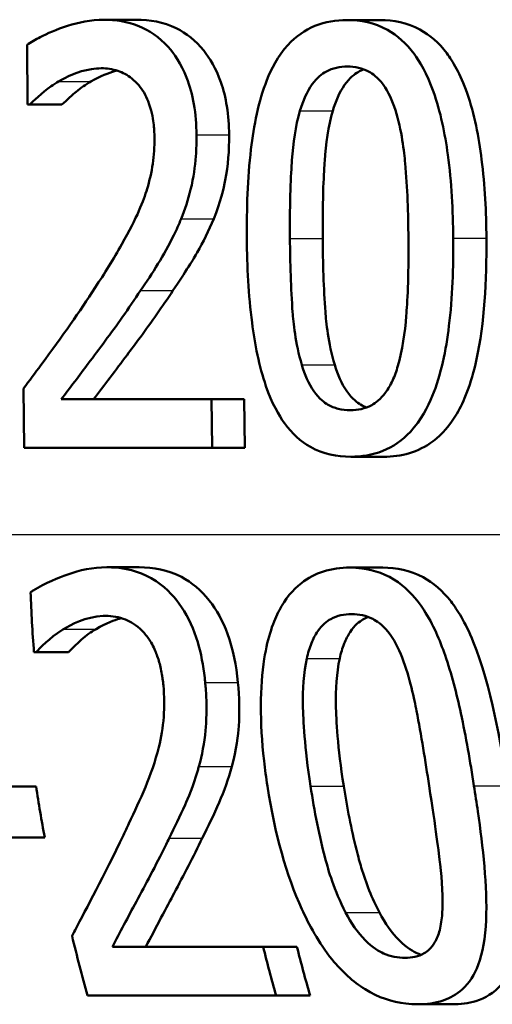
# Model space of a CAD drawing. Units: millimetres. Extents: x 0 to 2100, y 0 to 4064.
# Drawn here: x 707 to 710, y 1518 to 1524 of the extents above; entities that cross this region are included whole.
import ezdxf

# ---------------------------------------------------------------- set-up
doc = ezdxf.new("R2010")
doc.units = ezdxf.units.MM
doc.header["$LTSCALE"] = 10
doc.layers.add('Visible Edges(ISO)', color=7, linetype='Continuous', lineweight=50)
doc.layers.add('Visible Tangent Edges(ISO)', color=7, linetype='Continuous', lineweight=25)

msp = doc.modelspace()

# ---------------------------------------------------------------- linework, layer by layer
at = {"layer": 'Visible Edges(ISO)'}
for p, q in [((707.8986, 1523.9206), (708.0919, 1523.9206)), ((709.3496, 1523.9186), (709.5461, 1523.9186)), ((707.4402, 1523.7707), (707.4432, 1523.4141)), ((707.4562, 1523.4141), (707.4432, 1523.4141)), ((707.4562, 1523.4141), (707.6486, 1523.4141)), ((707.42, 1521.7225), (707.423, 1521.3679)), ((707.6445, 1521.6576), (708.5416, 1521.6576)), ((708.5441, 1521.3679), (708.5416, 1521.6576)), ((708.5416, 1521.6576), (708.7363, 1521.6576)), ((708.7363, 1521.6576), (708.7388, 1521.3679)), ((708.5441, 1521.3679), (707.423, 1521.3679)), ((708.5441, 1521.3679), (708.7388, 1521.3679)), ((709.3719, 1521.3153), (709.5684, 1521.3153)), ((707.9154, 1520.6564), (708.1088, 1520.6564)), ((709.3661, 1520.6544), (709.5626, 1520.6544)), ((707.4944, 1520.15), (707.4814, 1520.15)), ((707.4944, 1520.15), (707.6874, 1520.15)), ((707.2995, 1519.3497), (707.4938, 1519.3497)), ((707.35, 1519.0458), (707.5454, 1519.0458)), ((707.9493, 1518.3935), (708.849, 1518.3935)), ((708.849, 1518.3935), (709.0503, 1518.3935)), ((708.9261, 1518.1038), (707.8009, 1518.1038)), ((708.9261, 1518.1038), (709.1291, 1518.1038)), ((709.7719, 1518.0511), (709.9772, 1518.0511))]:
    msp.add_line(p, q, dxfattribs=at)
for points, knots in [([(707.8986, 1523.9206), (707.7448, 1523.9206), (707.6014, 1523.8581), (707.4925, 1523.8033), (707.4651, 1523.7879), (707.4402, 1523.7707)], [-0.05127185, -0.05127185, -0.05127185, -0.05127185, -0.01224463, -0.01224463, 0, 0, 0, 0]), ([(708.4514, 1523.2338), (708.4509, 1523.2954), (708.4462, 1523.357), (708.4262, 1523.4724), (708.412, 1523.5253), (708.3596, 1523.6584), (708.3177, 1523.7177), (708.2291, 1523.8172), (708.1698, 1523.8573), (708.0389, 1523.9102), (707.968, 1523.9206), (707.8986, 1523.9206)], [-0.1034251, -0.1034251, -0.1034251, -0.1034251, -0.090608, -0.090608, -0.0787607, -0.0787607, -0.0589395, -0.0589395, -0.0304035, -0.0304035, 0, 0, 0, 0]), ([(708.0919, 1523.9206), (708.172, 1523.9206), (708.254, 1523.9069), (708.3907, 1523.84), (708.446, 1523.7967), (708.5306, 1523.6911), (708.5682, 1523.6299), (708.6127, 1523.5027), (708.6244, 1523.4544), (708.6413, 1523.3485), (708.6454, 1523.2911), (708.6459, 1523.2338)], [0, 0, 0, 0, 0.0349888, 0.0349888, 0.0624136, 0.0624136, 0.0830924, 0.0830924, 0.0947598, 0.0947598, 0.107839, 0.107839, 0.107839, 0.107839]), ([(709.3496, 1523.9186), (709.2845, 1523.9186), (709.2192, 1523.9086), (709.0986, 1523.8592), (709.0447, 1523.8221), (708.9357, 1523.7027), (708.897, 1523.625), (708.8218, 1523.436), (708.7933, 1523.2885), (708.756, 1522.9755), (708.7503, 1522.7905), (708.7518, 1522.6159)], [-0.1533658, -0.1533658, -0.1533658, -0.1533658, -0.1349126, -0.1349126, -0.117459, -0.117459, -0.0952159, -0.0952159, -0.0523708, -0.0523708, 0, 0, 0, 0]), ([(709.9834, 1522.6179), (709.9819, 1522.7817), (709.9732, 1522.9526), (709.934, 1523.2424), (709.9071, 1523.3735), (709.8258, 1523.6018), (709.7834, 1523.6717), (709.7035, 1523.7794), (709.6502, 1523.8268), (709.5138, 1523.9024), (709.4314, 1523.9186), (709.3496, 1523.9186)], [-0.1267582, -0.1267582, -0.1267582, -0.1267582, -0.1008969, -0.1008969, -0.0803252, -0.0803252, -0.0609455, -0.0609455, -0.0342693, -0.0342693, 0, 0, 0, 0]), ([(709.5461, 1523.9186), (709.627, 1523.9186), (709.7086, 1523.9028), (709.8445, 1523.829), (709.898, 1523.7823), (709.98, 1523.6737), (710.0248, 1523.6005), (710.1091, 1523.359), (710.136, 1523.2209), (710.1721, 1522.9334), (710.18, 1522.7727), (710.1813, 1522.6179)], [0, 0, 0, 0, 0.0338468, 0.0338468, 0.0604584, 0.0604584, 0.0806621, 0.0806621, 0.1018296, 0.1018296, 0.1258601, 0.1258601, 0.1258601, 0.1258601]), ([(707.6286, 1523.5519), (707.6709, 1523.5765), (707.7437, 1523.6138), (707.8444, 1523.6294), (707.8639, 1523.6309), (707.8834, 1523.6309)], [-0.04450841, -0.04450841, -0.04450841, -0.04450841, -0.00856936, -0.00856936, 0, 0, 0, 0]), ([(707.9758, 1523.6175), (707.9713, 1523.6163), (707.9669, 1523.6151), (707.93, 1523.6041), (707.8786, 1523.5851), (707.8214, 1523.5519)], [0.0148866, 0.0148866, 0.0148866, 0.0148866, 0.01687759, 0.01687759, 0.03143025, 0.03143025, 0.03143025, 0.03143025]), ([(707.8834, 1523.6309), (707.9162, 1523.6309), (707.9492, 1523.6264), (708.0105, 1523.606), (708.0389, 1523.5912), (708.08, 1523.5583), (708.0939, 1523.5449), (708.107, 1523.5296)], [-0.03486646, -0.03486646, -0.03486646, -0.03486646, -0.02038596, -0.02038596, -0.00727084, -0.00727084, 0, 0, 0, 0]), ([(709.0687, 1523.3777), (709.086, 1523.4361), (709.1094, 1523.491), (709.1717, 1523.5769), (709.2017, 1523.5984), (709.2643, 1523.633), (709.3084, 1523.641), (709.3519, 1523.641)], [-0.03913852, -0.03913852, -0.03913852, -0.03913852, -0.02834966, -0.02834966, -0.01824503, -0.01824503, 0, 0, 0, 0]), ([(709.4502, 1523.6245), (709.4387, 1523.6202), (709.4273, 1523.6149), (709.3951, 1523.5963), (709.3651, 1523.5743), (709.304, 1523.4877), (709.2813, 1523.4344), (709.2645, 1523.3777)], [0.01382923, 0.01382923, 0.01382923, 0.01382923, 0.01885432, 0.01885432, 0.0284816, 0.0284816, 0.03826227, 0.03826227, 0.03826227, 0.03826227]), ([(709.3519, 1523.641), (709.3959, 1523.641), (709.4407, 1523.6328), (709.5007, 1523.5993), (709.5321, 1523.5783), (709.5966, 1523.4907), (709.6204, 1523.4381), (709.6383, 1523.3817)], [-0.07859924, -0.07859924, -0.07859924, -0.07859924, -0.03741751, -0.03741751, -0.01842302, -0.01842302, 0, 0, 0, 0]), ([(707.4562, 1523.4141), (707.4759, 1523.4336), (707.5278, 1523.485), (707.5984, 1523.534), (707.6134, 1523.5433), (707.6286, 1523.5519)], [-0.03463218, -0.03463218, -0.03463218, -0.03463218, -0.00722311, -0.00722311, 0, 0, 0, 0]), ([(707.8214, 1523.5519), (707.7907, 1523.5347), (707.7612, 1523.5142), (707.7146, 1523.4753), (707.6769, 1523.4421), (707.6486, 1523.4141)], [0, 0, 0, 0, 0.01452589, 0.01452589, 0.02376151, 0.02376151, 0.02376151, 0.02376151]), ([(708.107, 1523.5296), (708.1299, 1523.503), (708.1484, 1523.4709), (708.1827, 1523.3842), (708.1908, 1523.3367), (708.1983, 1523.2755), (708.2, 1523.2455), (708.2003, 1523.2156)], [-0.02578896, -0.02578896, -0.02578896, -0.02578896, -0.01862836, -0.01862836, -0.00896227, -0.00896227, 0, 0, 0, 0]), ([(709.0089, 1522.6159), (709.0069, 1522.8473), (709.0147, 1522.9992), (709.0282, 1523.1816), (709.042, 1523.2869), (709.0687, 1523.3777)], [-0.05522621, -0.05522621, -0.05522621, -0.05522621, -0.02955044, -0.02955044, 0, 0, 0, 0]), ([(709.2645, 1523.3777), (709.2374, 1523.2857), (709.2236, 1523.1786), (709.212, 1523.0192), (709.2025, 1522.8674), (709.2046, 1522.6159)], [0, 0, 0, 0, 0.0299635, 0.0299635, 0.0482809, 0.0482809, 0.0482809, 0.0482809]), ([(709.6383, 1523.3817), (709.6761, 1523.2626), (709.6902, 1523.1305), (709.7096, 1522.9203), (709.7147, 1522.7629), (709.716, 1522.6179)], [-0.06334667, -0.06334667, -0.06334667, -0.06334667, -0.04349981, -0.04349981, 0, 0, 0, 0]), ([(708.2003, 1523.2156), (708.2007, 1523.1638), (708.1973, 1523.1126), (708.1827, 1523.0104), (708.1715, 1522.9605), (708.1353, 1522.8405), (708.0976, 1522.7437), (707.9561, 1522.4948), (707.9006, 1522.4059), (707.8475, 1522.3242)], [-0.1814378, -0.1814378, -0.1814378, -0.1814378, -0.1397601, -0.1397601, -0.0972027, -0.0972027, -0.0339781, -0.0339781, 0, 0, 0, 0]), ([(708.3596, 1522.7334), (708.3827, 1522.7887), (708.4015, 1522.8469), (708.434, 1522.9812), (708.4428, 1523.0456), (708.4506, 1523.1485), (708.4518, 1523.1912), (708.4514, 1523.2338)], [-0.04632189, -0.04632189, -0.04632189, -0.04632189, -0.03109662, -0.03109662, -0.01278678, -0.01278678, 0, 0, 0, 0]), ([(708.6459, 1523.2338), (708.6467, 1523.1424), (708.6401, 1523.0509), (708.6138, 1522.9177), (708.5949, 1522.8312), (708.5539, 1522.7334)], [0, 0, 0, 0, 0.02741739, 0.02741739, 0.04163609, 0.04163609, 0.04163609, 0.04163609]), ([(708.1174, 1522.3059), (708.188, 1522.4097), (708.2579, 1522.5164), (708.3316, 1522.6673), (708.3461, 1522.6999), (708.3596, 1522.7334)], [-0.05558994, -0.05558994, -0.05558994, -0.05558994, -0.01165738, -0.01165738, 0, 0, 0, 0]), ([(708.5539, 1522.7334), (708.5253, 1522.6625), (708.4917, 1522.5956), (708.4368, 1522.5012), (708.385, 1522.4142), (708.3111, 1522.3059)], [0, 0, 0, 0, 0.02468598, 0.02468598, 0.03712968, 0.03712968, 0.03712968, 0.03712968]), ([(708.7518, 1522.6159), (708.7532, 1522.4507), (708.7615, 1522.2777), (708.7992, 1521.9863), (708.825, 1521.8544), (708.9021, 1521.6316), (708.9418, 1521.5625), (709.0214, 1521.4531), (709.0732, 1521.4064), (709.2076, 1521.3312), (709.2898, 1521.3153), (709.3719, 1521.3153)], [-0.1331004, -0.1331004, -0.1331004, -0.1331004, -0.1040849, -0.1040849, -0.0812126, -0.0812126, -0.0607627, -0.0607627, -0.0343628, -0.0343628, 0, 0, 0, 0]), ([(709.0801, 1521.8623), (709.0406, 1521.9939), (709.0293, 1522.1208), (709.0141, 1522.3156), (709.0101, 1522.4767), (709.0089, 1522.6159)], [-0.05841362, -0.05841362, -0.05841362, -0.05841362, -0.0417702, -0.0417702, 0, 0, 0, 0]), ([(709.2046, 1522.6159), (709.2058, 1522.4771), (709.2098, 1522.3166), (709.225, 1522.121), (709.2364, 1521.994), (709.2759, 1521.8623)], [0, 0, 0, 0, 0.04165658, 0.04165658, 0.0586475, 0.0586475, 0.0586475, 0.0586475]), ([(709.3719, 1521.3153), (709.4362, 1521.3153), (709.5009, 1521.3252), (709.6229, 1521.3742), (709.6783, 1521.4115), (709.7917, 1521.5329), (709.8323, 1521.6129), (709.9104, 1521.8029), (709.9404, 1521.9521), (709.9788, 1522.2646), (709.9848, 1522.4461), (709.9834, 1522.6179)], [-0.1516956, -0.1516956, -0.1516956, -0.1516956, -0.1340973, -0.1340973, -0.1170688, -0.1170688, -0.0950918, -0.0950918, -0.0515646, -0.0515646, 0, 0, 0, 0]), ([(710.1813, 1522.6179), (710.1835, 1522.3653), (710.1694, 1522.1103), (710.0893, 1521.7436), (710.0462, 1521.6427), (709.965, 1521.5047), (709.9179, 1521.4498), (709.8184, 1521.3747), (709.7709, 1521.3515), (709.6712, 1521.3215), (709.6196, 1521.3153), (709.5684, 1521.3153)], [0, 0, 0, 0, 0.0758009, 0.0758009, 0.1296938, 0.1296938, 0.180986, 0.180986, 0.2224424, 0.2224424, 0.2645895, 0.2645895, 0.2645895, 0.2645895]), ([(709.716, 1522.6179), (709.7181, 1522.3753), (709.709, 1522.2314), (709.6949, 1522.0566), (709.6804, 1521.9482), (709.653, 1521.8562)], [-0.05300859, -0.05300859, -0.05300859, -0.05300859, -0.02996858, -0.02996858, 0, 0, 0, 0]), ([(707.8475, 1522.3242), (707.7518, 1522.1768), (707.6555, 1522.0409), (707.4889, 1521.815), (707.4545, 1521.7686), (707.42, 1521.7225)], [-0.1007379, -0.1007379, -0.1007379, -0.1007379, -0.020752, -0.020752, 0, 0, 0, 0]), ([(707.6445, 1521.6576), (707.6952, 1521.7242), (707.7532, 1521.8011), (707.8707, 1521.9574), (707.9412, 1522.0513), (708.0461, 1522.2002), (708.0821, 1522.2527), (708.1174, 1522.3059)], [-0.09766217, -0.09766217, -0.09766217, -0.09766217, -0.06425068, -0.06425068, -0.02225568, -0.02225568, 0, 0, 0, 0]), ([(708.3111, 1522.3059), (708.248, 1522.211), (708.1824, 1522.1179), (708.0881, 1521.9896), (708.0625, 1521.9556), (707.9716, 1521.8348), (707.8991, 1521.7386), (707.8373, 1521.6576)], [0, 0, 0, 0, 0.03970929, 0.03970929, 0.05666606, 0.05666606, 0.09974612, 0.09974612, 0.09974612, 0.09974612]), ([(709.3695, 1521.5928), (709.3449, 1521.5928), (709.3202, 1521.5953), (709.2745, 1521.6068), (709.2533, 1521.6151), (709.2167, 1521.6369), (709.1846, 1521.6589), (709.1199, 1521.7513), (709.097, 1521.8047), (709.0801, 1521.8623)], [-0.09092084, -0.09092084, -0.09092084, -0.09092084, -0.06332503, -0.06332503, -0.03867846, -0.03867846, -0.0186283, -0.0186283, 0, 0, 0, 0]), ([(709.2759, 1521.8623), (709.293, 1521.8044), (709.3161, 1521.7507), (709.3812, 1521.6584), (709.4134, 1521.6365), (709.442, 1521.6197), (709.4542, 1521.614), (709.4667, 1521.6093)], [0, 0, 0, 0, 0.01872804, 0.01872804, 0.03876138, 0.03876138, 0.05299914, 0.05299914, 0.05299914, 0.05299914]), ([(709.653, 1521.8562), (709.6441, 1521.8257), (709.6335, 1521.7962), (709.609, 1521.7432), (709.5955, 1521.7197), (709.5503, 1521.6579), (709.5202, 1521.6361), (709.4568, 1521.6011), (709.4129, 1521.5928), (709.3695, 1521.5928)], [-0.03977992, -0.03977992, -0.03977992, -0.03977992, -0.0339202, -0.0339202, -0.02854649, -0.02854649, -0.01817675, -0.01817675, 0, 0, 0, 0]), ([(707.9154, 1520.6564), (707.8349, 1520.6564), (707.7551, 1520.6398), (707.637, 1520.5975), (707.5472, 1520.5629), (707.472, 1520.5142), (707.4664, 1520.5105), (707.4609, 1520.5065)], [-0.1012861, -0.1012861, -0.1012861, -0.1012861, -0.0370418, -0.0370418, -0.0027812, -0.0027812, 0, 0, 0, 0]), ([(708.5032, 1519.9696), (708.5023, 1519.979), (708.5014, 1519.9884), (708.4923, 1520.0701), (708.479, 1520.1416), (708.435, 1520.2873), (708.4033, 1520.3567), (708.3278, 1520.4697), (708.2789, 1520.5277), (708.1347, 1520.6236), (708.053, 1520.647), (707.953, 1520.6557), (707.9341, 1520.6564), (707.9154, 1520.6564)], [-0.1518637, -0.1518637, -0.1518637, -0.1518637, -0.1475148, -0.1475148, -0.1140475, -0.1140475, -0.076067, -0.076067, -0.0437171, -0.0437171, -0.0082261, -0.0082261, 0, 0, 0, 0]), ([(708.1088, 1520.6564), (708.1935, 1520.6564), (708.2807, 1520.641), (708.4228, 1520.5666), (708.4782, 1520.5207), (708.5721, 1520.4016), (708.6084, 1520.336), (708.6702, 1520.169), (708.6891, 1520.07), (708.6986, 1519.9696)], [0, 0, 0, 0, 0.03708, 0.03708, 0.0647443, 0.0647443, 0.089631, 0.089631, 0.1198113, 0.1198113, 0.1198113, 0.1198113]), ([(709.3661, 1520.6544), (709.3129, 1520.6544), (709.2596, 1520.6477), (709.1621, 1520.6166), (709.1179, 1520.5942), (709.0249, 1520.5214), (708.981, 1520.4673), (708.9116, 1520.3366), (708.8771, 1520.2455), (708.8291, 1519.9414), (708.8281, 1519.736), (708.86, 1519.4517), (708.8668, 1519.4016), (708.8744, 1519.3517)], [-0.3004129, -0.3004129, -0.3004129, -0.3004129, -0.2489104, -0.2489104, -0.2025513, -0.2025513, -0.1433017, -0.1433017, -0.0861745, -0.0861745, -0.0151673, -0.0151673, 0, 0, 0, 0]), ([(710.107, 1519.3538), (710.0847, 1519.4973), (710.0594, 1519.6452), (710.0033, 1519.9035), (709.9729, 1520.0223), (709.9037, 1520.2208), (709.8638, 1520.3167), (709.7639, 1520.47), (709.713, 1520.5253), (709.5865, 1520.6149), (709.5132, 1520.6404), (709.4143, 1520.653), (709.3901, 1520.6544), (709.3661, 1520.6544)], [-0.1948832, -0.1948832, -0.1948832, -0.1948832, -0.143733, -0.143733, -0.1017855, -0.1017855, -0.068282, -0.068282, -0.0414439, -0.0414439, -0.0100897, -0.0100897, 0, 0, 0, 0]), ([(709.5626, 1520.6544), (709.6439, 1520.6544), (709.726, 1520.6385), (709.8651, 1520.5636), (709.9206, 1520.5156), (710.0072, 1520.4048), (710.0544, 1520.3311), (710.2104, 1519.9478), (710.2672, 1519.6075), (710.3075, 1519.3538)], [0, 0, 0, 0, 0.0340202, 0.0340202, 0.0612848, 0.0612848, 0.0817302, 0.0817302, 0.1274853, 0.1274853, 0.1274853, 0.1274853]), ([(707.6585, 1520.2877), (707.7004, 1520.3128), (707.7884, 1520.3623), (707.8997, 1520.3666), (707.9045, 1520.3667), (707.9094, 1520.3667)], [-0.04889074, -0.04889074, -0.04889074, -0.04889074, -0.00214249, -0.00214249, 0, 0, 0, 0]), ([(708.0025, 1520.3533), (707.9983, 1520.3521), (707.994, 1520.3509), (707.9654, 1520.3423), (707.9123, 1520.324), (707.8517, 1520.2877)], [0.01489175, 0.01489175, 0.01489175, 0.01489175, 0.01683465, 0.01683465, 0.02783933, 0.02783933, 0.02783933, 0.02783933]), ([(707.9094, 1520.3667), (707.949, 1520.3667), (707.989, 1520.3602), (708.0571, 1520.3322), (708.0921, 1520.3122), (708.1311, 1520.273), (708.1346, 1520.2693), (708.1381, 1520.2654)], [-0.04411118, -0.04411118, -0.04411118, -0.04411118, -0.0199958, -0.0199958, -0.00185118, -0.00185118, 0, 0, 0, 0]), ([(709.1094, 1520.1135), (709.1164, 1520.1448), (709.1255, 1520.1753), (709.1476, 1520.2296), (709.1602, 1520.2537), (709.2021, 1520.3143), (709.2302, 1520.335), (709.291, 1520.369), (709.3344, 1520.3769), (709.3773, 1520.3769)], [-0.03954601, -0.03954601, -0.03954601, -0.03954601, -0.03353125, -0.03353125, -0.02804277, -0.02804277, -0.01799662, -0.01799662, 0, 0, 0, 0]), ([(709.4765, 1520.3603), (709.4655, 1520.356), (709.4547, 1520.3509), (709.4239, 1520.3327), (709.3955, 1520.3114), (709.3543, 1520.2495), (709.3426, 1520.2263), (709.3215, 1520.1737), (709.3127, 1520.144), (709.3059, 1520.1135)], [0.01380894, 0.01380894, 0.01380894, 0.01380894, 0.01868056, 0.01868056, 0.02813225, 0.02813225, 0.03292523, 0.03292523, 0.03827827, 0.03827827, 0.03827827, 0.03827827]), ([(709.3773, 1520.3769), (709.4197, 1520.3769), (709.4631, 1520.3692), (709.5255, 1520.3372), (709.558, 1520.3163), (709.6285, 1520.2291), (709.6563, 1520.1752), (709.6787, 1520.1175)], [-0.07374399, -0.07374399, -0.07374399, -0.07374399, -0.03812882, -0.03812882, -0.01911236, -0.01911236, 0, 0, 0, 0]), ([(707.4944, 1520.15), (707.5152, 1520.1721), (707.5763, 1520.2375), (707.6512, 1520.2834), (707.6549, 1520.2856), (707.6585, 1520.2877)], [-0.03673159, -0.03673159, -0.03673159, -0.03673159, -0.00179141, -0.00179141, 0, 0, 0, 0]), ([(707.8517, 1520.2877), (707.8217, 1520.2704), (707.793, 1520.2497), (707.7496, 1520.2113), (707.7141, 1520.1783), (707.6874, 1520.15)], [0, 0, 0, 0, 0.01456406, 0.01456406, 0.02321608, 0.02321608, 0.02321608, 0.02321608]), ([(708.1381, 1520.2654), (708.1537, 1520.2484), (708.1677, 1520.2291), (708.1962, 1520.1803), (708.2072, 1520.1539), (708.2232, 1520.1114), (708.2305, 1520.0865), (708.2396, 1520.0468), (708.2425, 1520.0324), (708.2464, 1520.0089), (708.2478, 1519.9998), (708.2508, 1519.9776), (708.2523, 1519.9645), (708.2535, 1519.9514)], [-0.03005467, -0.03005467, -0.03005467, -0.03005467, -0.02517272, -0.02517272, -0.01902846, -0.01902846, -0.01111109, -0.01111109, -0.00671709, -0.00671709, -0.00394937, -0.00394937, 0, 0, 0, 0]), ([(709.1318, 1519.3517), (709.096, 1519.5845), (709.0878, 1519.7492), (709.0847, 1519.9266), (709.0899, 1520.0263), (709.1094, 1520.1135)], [-0.05370416, -0.05370416, -0.05370416, -0.05370416, -0.02819331, -0.02819331, 0, 0, 0, 0]), ([(709.3059, 1520.1135), (709.2865, 1520.0261), (709.2814, 1519.9261), (709.285, 1519.7496), (709.2933, 1519.5851), (709.33, 1519.3517)], [0, 0, 0, 0, 0.02827254, 0.02827254, 0.0534034, 0.0534034, 0.0534034, 0.0534034]), ([(709.6787, 1520.1175), (709.725, 1519.9986), (709.7515, 1519.8657), (709.7922, 1519.6563), (709.8166, 1519.5006), (709.8393, 1519.3538)], [-0.0649151, -0.0649151, -0.0649151, -0.0649151, -0.04468812, -0.04468812, 0, 0, 0, 0]), ([(708.2535, 1519.9514), (708.2595, 1519.8884), (708.2602, 1519.8261), (708.2511, 1519.7016), (708.241, 1519.6412), (708.1841, 1519.4152), (708.114, 1519.2701), (708.0371, 1519.1055), (708.0262, 1519.0827), (708.0154, 1519.06)], [-0.1047511, -0.1047511, -0.1047511, -0.1047511, -0.0857376, -0.0857376, -0.0661912, -0.0661912, -0.009226, -0.009226, 0, 0, 0, 0]), ([(708.4656, 1519.4692), (708.485, 1519.537), (708.4978, 1519.6089), (708.5097, 1519.7313), (708.5153, 1519.8137), (708.5052, 1519.9473), (708.5042, 1519.9585), (708.5032, 1519.9696)], [-0.09902744, -0.09902744, -0.09902744, -0.09902744, -0.04026937, -0.04026937, -0.00337103, -0.00337103, 0, 0, 0, 0]), ([(708.6986, 1519.9696), (708.7068, 1519.8824), (708.7096, 1519.7945), (708.6995, 1519.6601), (708.6905, 1519.5697), (708.662, 1519.4692)], [0, 0, 0, 0, 0.02630502, 0.02630502, 0.04169488, 0.04169488, 0.04169488, 0.04169488]), ([(708.2888, 1519.0418), (708.3214, 1519.1061), (708.3528, 1519.1722), (708.4001, 1519.2782), (708.4313, 1519.3496), (708.461, 1519.4526), (708.4634, 1519.4609), (708.4656, 1519.4692)], [-0.0950797, -0.0950797, -0.0950797, -0.0950797, -0.0358608, -0.0358608, -0.00286002, -0.00286002, 0, 0, 0, 0]), ([(708.662, 1519.4692), (708.6417, 1519.3934), (708.6159, 1519.3219), (708.5544, 1519.1817), (708.5209, 1519.1106), (708.4861, 1519.0418)], [0, 0, 0, 0, 0.02605732, 0.02605732, 0.05456306, 0.05456306, 0.05456306, 0.05456306]), ([(708.8744, 1519.3517), (708.9184, 1519.0651), (708.9893, 1518.8178), (709.1212, 1518.5284), (709.1805, 1518.417), (709.3198, 1518.2453), (709.3853, 1518.1855), (709.5372, 1518.0914), (709.6193, 1518.0647), (709.7248, 1518.0524), (709.7485, 1518.0511), (709.7719, 1518.0511)], [-0.2017762, -0.2017762, -0.2017762, -0.2017762, -0.1133202, -0.1133202, -0.0730592, -0.0730592, -0.0432728, -0.0432728, -0.0097775, -0.0097775, 0, 0, 0, 0]), ([(709.3414, 1518.5981), (709.2722, 1518.7305), (709.2363, 1518.8573), (709.1842, 1519.0515), (709.1543, 1519.206), (709.1318, 1519.3517)], [-0.06178266, -0.06178266, -0.06178266, -0.06178266, -0.0443316, -0.0443316, 0, 0, 0, 0]), ([(709.33, 1519.3517), (709.3498, 1519.2258), (709.375, 1519.0952), (709.416, 1518.9311), (709.4258, 1518.8954), (709.4624, 1518.7738), (709.4981, 1518.6829), (709.5429, 1518.5981)], [0, 0, 0, 0, 0.03832437, 0.03832437, 0.05149076, 0.05149076, 0.09437483, 0.09437483, 0.09437483, 0.09437483]), ([(709.7719, 1518.0511), (709.8238, 1518.0511), (709.8749, 1518.0575), (709.9646, 1518.0878), (710.0036, 1518.1095), (710.0785, 1518.1784), (710.1098, 1518.2274), (710.1595, 1518.358), (710.1748, 1518.4453), (710.1879, 1518.753), (710.1598, 1518.99), (710.1227, 1519.2513), (710.115, 1519.3026), (710.107, 1519.3538)], [-0.1953859, -0.1953859, -0.1953859, -0.1953859, -0.1680121, -0.1680121, -0.1436506, -0.1436506, -0.1143461, -0.1143461, -0.0795851, -0.0795851, -0.0155722, -0.0155722, 0, 0, 0, 0]), ([(709.8393, 1519.3538), (709.8784, 1519.1019), (709.8982, 1518.9498), (709.916, 1518.7902), (709.924, 1518.6831), (709.9172, 1518.592)], [-0.04911258, -0.04911258, -0.04911258, -0.04911258, -0.02948256, -0.02948256, 0, 0, 0, 0]), ([(710.3075, 1519.3538), (710.3396, 1519.1517), (710.371, 1518.9335), (710.3863, 1518.635), (710.3862, 1518.5304), (710.3674, 1518.3929), (710.357, 1518.3382), (710.3188, 1518.2385), (710.2961, 1518.1988), (710.226, 1518.1182), (710.1751, 1518.0879), (710.0735, 1518.0566), (710.0257, 1518.0511), (709.9772, 1518.0511)], [0, 0, 0, 0, 0.0615306, 0.0615306, 0.0932935, 0.0932935, 0.1079452, 0.1079452, 0.1203577, 0.1203577, 0.1382489, 0.1382489, 0.1523113, 0.1523113, 0.1523113, 0.1523113]), ([(708.0154, 1519.06), (707.8986, 1518.8155), (707.7946, 1518.624), (707.7205, 1518.4809), (707.7147, 1518.4696), (707.7089, 1518.4583)], [-0.06270173, -0.06270173, -0.06270173, -0.06270173, -0.00495399, -0.00495399, 0, 0, 0, 0]), ([(707.9493, 1518.3935), (707.9941, 1518.4788), (708.0413, 1518.5688), (708.1463, 1518.7631), (708.206, 1518.8747), (708.2761, 1519.0159), (708.2825, 1519.0288), (708.2888, 1519.0418)], [-0.1098005, -0.1098005, -0.1098005, -0.1098005, -0.0581881, -0.0581881, -0.0053042, -0.0053042, 0, 0, 0, 0]), ([(708.4861, 1519.0418), (708.4316, 1518.9297), (708.3749, 1518.8201), (708.2759, 1518.6353), (708.2071, 1518.5058), (708.1486, 1518.3935)], [0, 0, 0, 0, 0.04580789, 0.04580789, 0.08020977, 0.08020977, 0.08020977, 0.08020977]), ([(709.6955, 1518.3286), (709.6536, 1518.3286), (709.6101, 1518.3359), (709.5415, 1518.3661), (709.5031, 1518.3873), (709.4122, 1518.4788), (709.3737, 1518.5358), (709.3414, 1518.5981)], [-0.07717182, -0.07717182, -0.07717182, -0.07717182, -0.04227707, -0.04227707, -0.02130967, -0.02130967, 0, 0, 0, 0]), ([(709.5429, 1518.5981), (709.576, 1518.5348), (709.6157, 1518.477), (709.7074, 1518.3865), (709.7454, 1518.3656), (709.7787, 1518.3512), (709.7852, 1518.3487), (709.7918, 1518.3464)], [0, 0, 0, 0, 0.02170537, 0.02170537, 0.04226315, 0.04226315, 0.04728178, 0.04728178, 0.04728178, 0.04728178]), ([(709.9172, 1518.592), (709.9149, 1518.558), (709.9103, 1518.5248), (709.8952, 1518.4663), (709.8854, 1518.4409), (709.8538, 1518.3875), (709.8319, 1518.3682), (709.7758, 1518.3357), (709.7358, 1518.3286), (709.6955, 1518.3286)], [-0.04403354, -0.04403354, -0.04403354, -0.04403354, -0.03544399, -0.03544399, -0.02771432, -0.02771432, -0.01684401, -0.01684401, 0, 0, 0, 0])]:
    msp.add_open_spline(points, degree=3, knots=knots, dxfattribs=at)
for points in [[(707.4609, 1520.5065), (707.4657, 1520.3889), (707.4725, 1520.2699), (707.4814, 1520.15)], [(707.4938, 1519.3497), (707.5095, 1519.2483), (707.5267, 1519.1469), (707.5454, 1519.0458)], [(707.7089, 1518.4583), (707.7376, 1518.3389), (707.7684, 1518.2206), (707.8009, 1518.1038)], [(708.9261, 1518.1038), (708.8992, 1518.1994), (708.8734, 1518.296), (708.849, 1518.3935)], [(709.0503, 1518.3935), (709.0753, 1518.296), (709.1016, 1518.1993), (709.1291, 1518.1038)]]:
    msp.add_open_spline(points, degree=3, dxfattribs=at)
at = {"layer": 'Visible Tangent Edges(ISO)'}
for p, q in [((707.6286, 1523.5519), (707.8214, 1523.5519)), ((709.0687, 1523.3777), (709.2645, 1523.3777)), ((708.4514, 1523.2338), (708.6459, 1523.2338)), ((708.3596, 1522.7334), (708.5539, 1522.7334)), ((709.0089, 1522.6159), (709.2046, 1522.6159)), ((709.9834, 1522.6179), (710.1813, 1522.6179)), ((708.1174, 1522.3059), (708.3111, 1522.3059)), ((709.0801, 1521.8623), (709.2759, 1521.8623)), ((790.0124, 1520.8501), (700.8073, 1520.8501)), ((707.6585, 1520.2877), (707.8517, 1520.2877)), ((709.1094, 1520.1135), (709.3059, 1520.1135)), ((708.5032, 1519.9696), (708.6986, 1519.9696)), ((708.4656, 1519.4692), (708.662, 1519.4692)), ((709.1318, 1519.3517), (709.33, 1519.3517)), ((710.107, 1519.3538), (710.3075, 1519.3538)), ((708.2888, 1519.0418), (708.4861, 1519.0418)), ((709.3414, 1518.5981), (709.5429, 1518.5981))]:
    msp.add_line(p, q, dxfattribs=at)

doc.saveas('drawing.dxf')
